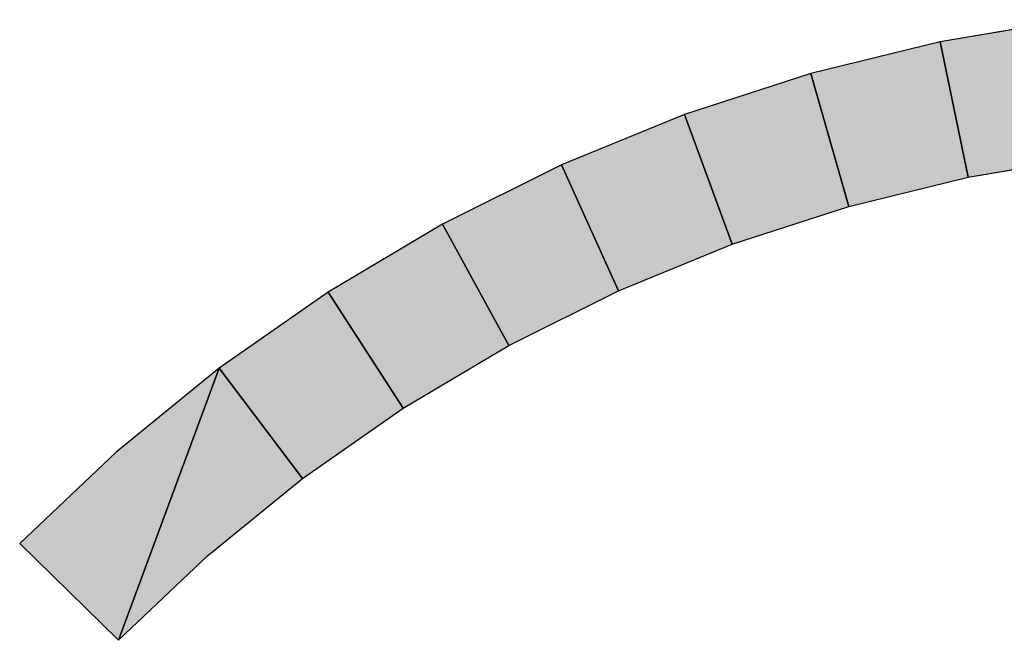
# Model space of a CAD drawing. Extents: x 0 to 594, y 0 to 420.
# Drawn here: x 239 to 240, y 369 to 370 of the extents above; entities that cross this region are included whole.
import ezdxf

# ---------------------------------------------------------------- set-up
doc = ezdxf.new("R2010")
doc.units = 0
doc.layers.get('0').update_dxf_attribs({"linetype": 'CONTINUOUS'})

msp = doc.modelspace()

# ---------------------------------------------------------------- linework, layer by layer
at = {"color": 7, "ltscale": 0.002999}
for p, q in [((240.16779, 369.95538), (240.0495, 369.93549)), ((240.16779, 369.95538), (240.0495, 369.93549)), ((240.16779, 369.95538), (240.0495, 369.93549)), ((240.0495, 369.93549), (239.93301, 369.90686)), ((240.0495, 369.93549), (239.93301, 369.90686)), ((240.0495, 369.93549), (239.93301, 369.90686)), ((239.81897, 369.86975), (239.70795, 369.82434)), ((239.81897, 369.86975), (239.70795, 369.82434)), ((239.81897, 369.86975), (239.70795, 369.82434)), ((239.49753, 369.70953), (239.39923, 369.64075)), ((239.49753, 369.70953), (239.39923, 369.64075)), ((239.49753, 369.70953), (239.39923, 369.64075))]:
    msp.add_line(p, q, dxfattribs=at)
at = {"color": 7, "ltscale": 0.003121}
for p, q in [((240.0495, 369.93549), (240.07474, 369.81323)), ((240.07474, 369.81323), (240.0495, 369.93549)), ((240.07474, 369.81323), (240.0495, 369.93549)), ((240.0495, 369.93549), (240.07474, 369.81323)), ((239.70795, 369.82434), (239.75946, 369.71063)), ((239.75946, 369.71063), (239.70795, 369.82434)), ((239.75946, 369.71063), (239.70795, 369.82434)), ((239.70795, 369.82434), (239.75946, 369.71063))]:
    msp.add_line(p, q, dxfattribs=at)
at = {"color": 7, "ltscale": 0.002998}
for p, q in [((239.93301, 369.90686), (239.81897, 369.86975)), ((239.93301, 369.90686), (239.81897, 369.86975)), ((239.93301, 369.90686), (239.81897, 369.86975)), ((239.70795, 369.82434), (239.60062, 369.77081)), ((239.70795, 369.82434), (239.60062, 369.77081)), ((239.70795, 369.82434), (239.60062, 369.77081)), ((239.60062, 369.77081), (239.49753, 369.70953)), ((239.60062, 369.77081), (239.49753, 369.70953)), ((239.60062, 369.77081), (239.49753, 369.70953)), ((239.39923, 369.64075), (239.3063, 369.56494)), ((239.39923, 369.64075), (239.3063, 369.56494)), ((239.39923, 369.64075), (239.3063, 369.56494)), ((239.3063, 369.56494), (239.21921, 369.48248)), ((239.3063, 369.56494), (239.21921, 369.48248)), ((239.3063, 369.56494), (239.21921, 369.48248))]:
    msp.add_line(p, q, dxfattribs=at)
at = {"color": 7, "ltscale": 0.003119}
for p, q in [((239.93301, 369.90686), (239.96722, 369.78687)), ((239.96722, 369.78687), (239.93301, 369.90686)), ((239.96722, 369.78687), (239.93301, 369.90686)), ((239.93301, 369.90686), (239.96722, 369.78687)), ((239.81897, 369.86975), (239.86194, 369.75262)), ((239.86194, 369.75262), (239.81897, 369.86975)), ((239.86194, 369.75262), (239.81897, 369.86975)), ((239.81897, 369.86975), (239.86194, 369.75262))]:
    msp.add_line(p, q, dxfattribs=at)
at = {"color": 7, "ltscale": 0.002768}
for p, q in [((240.07474, 369.81323), (240.18393, 369.8316)), ((240.07474, 369.81323), (240.18393, 369.8316)), ((240.07474, 369.81323), (240.18393, 369.8316)), ((239.86194, 369.75262), (239.96722, 369.78687)), ((239.86194, 369.75262), (239.96722, 369.78687)), ((239.86194, 369.75262), (239.96722, 369.78687)), ((239.56522, 369.60468), (239.6604, 369.66125)), ((239.56522, 369.60468), (239.6604, 369.66125)), ((239.56522, 369.60468), (239.6604, 369.66125)), ((239.47449, 369.5412), (239.56522, 369.60468)), ((239.47449, 369.5412), (239.56522, 369.60468)), ((239.47449, 369.5412), (239.56522, 369.60468))]:
    msp.add_line(p, q, dxfattribs=at)
at = {"color": 7, "ltscale": 0.002767}
for p, q in [((239.96722, 369.78687), (240.07474, 369.81323)), ((239.96722, 369.78687), (240.07474, 369.81323)), ((239.96722, 369.78687), (240.07474, 369.81323)), ((239.6604, 369.66125), (239.75946, 369.71063)), ((239.6604, 369.66125), (239.75946, 369.71063)), ((239.6604, 369.66125), (239.75946, 369.71063)), ((239.3887, 369.47125), (239.47449, 369.5412)), ((239.3887, 369.47125), (239.47449, 369.5412)), ((239.3887, 369.47125), (239.47449, 369.5412))]:
    msp.add_line(p, q, dxfattribs=at)
at = {"color": 7, "ltscale": 0.00312}
for p, q in [((239.60062, 369.77081), (239.6604, 369.66125)), ((239.6604, 369.66125), (239.60062, 369.77081)), ((239.6604, 369.66125), (239.60062, 369.77081)), ((239.60062, 369.77081), (239.6604, 369.66125)), ((239.49753, 369.70953), (239.56522, 369.60468)), ((239.56522, 369.60468), (239.49753, 369.70953)), ((239.56522, 369.60468), (239.49753, 369.70953)), ((239.49753, 369.70953), (239.56522, 369.60468)), ((239.39923, 369.64075), (239.47449, 369.5412)), ((239.47449, 369.5412), (239.39923, 369.64075)), ((239.47449, 369.5412), (239.39923, 369.64075)), ((239.39923, 369.64075), (239.47449, 369.5412)), ((239.21921, 369.48248), (239.30832, 369.39508)), ((239.21921, 369.48248), (239.30832, 369.39508)), ((239.21921, 369.48248), (239.30832, 369.39508))]:
    msp.add_line(p, q, dxfattribs=at)
at = {"color": 7, "ltscale": 0.002769}
for p, q in [((239.75946, 369.71063), (239.86194, 369.75262)), ((239.75946, 369.71063), (239.86194, 369.75262)), ((239.75946, 369.71063), (239.86194, 369.75262)), ((239.30832, 369.39508), (239.3887, 369.47125)), ((239.30832, 369.39508), (239.3887, 369.47125)), ((239.30832, 369.39508), (239.3887, 369.47125))]:
    msp.add_line(p, q, dxfattribs=at)
at = {"color": 7, "ltscale": 0.006549}
for p, q in [((239.30832, 369.39508), (239.39923, 369.64075)), ((239.39923, 369.64075), (239.30832, 369.39508)), ((239.39923, 369.64075), (239.30832, 369.39508)), ((239.30832, 369.39508), (239.39923, 369.64075))]:
    msp.add_line(p, q, dxfattribs=at)
at = {"color": 7}
msp.add_lwpolyline([(240.16779, 369.95538), (240.0495, 369.93549), (239.93301, 369.90686), (239.81897, 369.86975), (239.70795, 369.82434), (239.60062, 369.77081), (239.49753, 369.70953), (239.39923, 369.64075), (239.3063, 369.56494), (239.21921, 369.48248), (239.30832, 369.39508), (239.3887, 369.47125), (239.47449, 369.5412), (239.56522, 369.60468), (239.6604, 369.66125), (239.75946, 369.71063), (239.86194, 369.75262), (239.96722, 369.78687), (240.07474, 369.81323), (240.18393, 369.8316)], dxfattribs=at)
for points in [[(240.07474, 369.81323), (240.18393, 369.8316), (240.0495, 369.93549), (240.16779, 369.95538)], [(239.96722, 369.78687), (240.07474, 369.81323), (239.93301, 369.90686), (240.0495, 369.93549)], [(239.86194, 369.75262), (239.96722, 369.78687), (239.81897, 369.86975), (239.93301, 369.90686)], [(239.75946, 369.71063), (239.86194, 369.75262), (239.70795, 369.82434), (239.81897, 369.86975)], [(239.6604, 369.66125), (239.75946, 369.71063), (239.60062, 369.77081), (239.70795, 369.82434)], [(239.56522, 369.60468), (239.6604, 369.66125), (239.49753, 369.70953), (239.60062, 369.77081)], [(239.47449, 369.5412), (239.56522, 369.60468), (239.39923, 369.64075), (239.49753, 369.70953)], [(239.21921, 369.48248), (239.30832, 369.39508), (239.3063, 369.56494), (239.39923, 369.64075)], [(239.3887, 369.47125), (239.47449, 369.5412), (239.30832, 369.39508), (239.39923, 369.64075)]]:
    msp.add_solid(points, dxfattribs=at)

doc.saveas('drawing.dxf')
